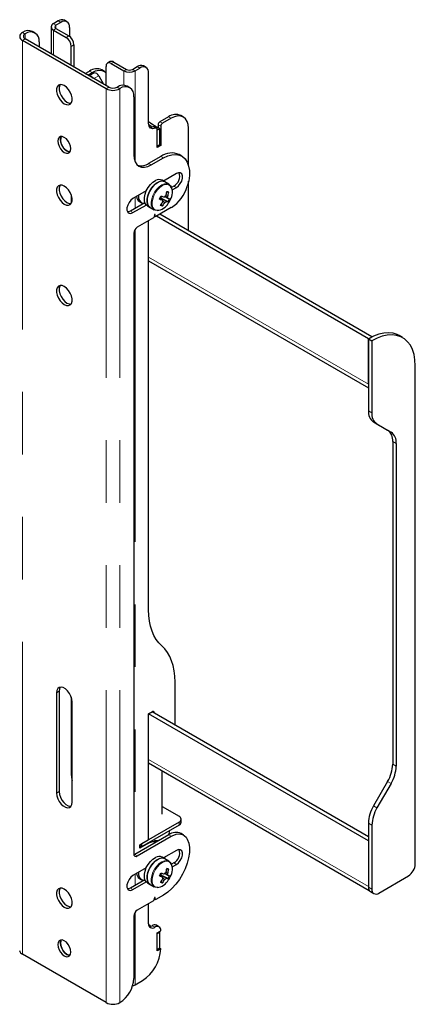
# Model space of a CAD drawing. Units: millimetres. Extents: x 0 to 420, y 0 to 297.
# Drawn here: x 378 to 386, y 215 to 235 of the extents above; entities that cross this region are included whole.
import ezdxf

# ---------------------------------------------------------------- set-up
doc = ezdxf.new("R2010")
doc.units = ezdxf.units.MM
doc.linetypes.add('PHANTOM', pattern=[12.7, 6.35, -1.27, 1.27, -1.27, 1.27, -1.27])

msp = doc.modelspace()

# ---------------------------------------------------------------- linework, layer by layer
at = {"color": 7, "linetype": 'Continuous', "lineweight": 25}
for p, q in [((378.617, 235.371), (378.518, 235.314)), ((378.795, 235.353), (378.742, 235.384)), ((378.146, 235.126), (378.093, 235.156)), ((378.471, 235.249), (378.471, 234.7)), ((378.518, 235.184), (378.776, 235.035)), ((378.67, 235.341), (378.571, 235.283)), ((378.571, 235.214), (378.83, 235.065)), ((378.847, 235.239), (378.847, 235.053)), ((377.89, 235.135), (377.893, 235.137)), ((379.592, 233.992), (377.89, 234.975)), ((377.943, 235.104), (377.946, 235.106)), ((379.646, 234.023), (377.943, 235.006)), ((378.228, 234.943), (378.228, 234.841)), ((378.883, 234.463), (378.883, 234.851)), ((378.936, 234.881), (378.936, 234.432)), ((379.557, 234.345), (379.504, 234.375)), ((379.59, 234.055), (379.59, 234.443)), ((379.674, 234.542), (379.621, 234.511)), ((379.696, 234.504), (379.954, 234.355)), ((379.749, 234.534), (380.007, 234.385)), ((380.127, 234.385), (380.226, 234.443)), ((380.18, 234.355), (380.279, 234.412)), ((380.404, 234.424), (380.351, 234.455)), ((379.166, 234.3), (379.254, 234.351)), ((379.219, 234.269), (379.307, 234.32)), ((379.311, 234.301), (379.237, 234.258)), ((379.311, 234.301), (379.318, 234.304)), ((379.318, 234.304), (379.347, 234.313)), ((379.44, 234.252), (379.536, 234.086)), ((380.456, 233.293), (380.456, 234.31)), ((379.819, 234.024), (379.817, 234.023)), ((379.872, 233.994), (379.87, 233.992)), ((380.072, 234.013), (380.019, 234.044)), ((380.155, 233.83), (380.155, 232.646)), ((380.862, 233.422), (380.686, 233.32)), ((380.915, 233.391), (380.739, 233.289)), ((381.165, 233.416), (381.112, 233.447)), ((380.622, 233.19), (380.569, 233.221)), ((380.686, 233.177), (380.633, 233.208)), ((380.686, 233.177), (380.633, 233.146)), ((380.633, 232.799), (380.633, 233.167)), ((380.65, 233.259), (380.65, 233.197)), ((380.686, 232.85), (380.686, 233.177)), ((380.703, 233.228), (380.703, 232.84)), ((381.269, 232.425), (381.269, 233.187)), ((380.633, 232.82), (380.633, 233.146)), ((380.686, 232.85), (380.633, 232.82)), ((380.703, 232.84), (380.633, 232.799)), ((380.686, 232.85), (380.703, 232.84)), ((380.703, 232.616), (380.456, 232.473)), ((380.509, 232.442), (380.756, 232.585)), ((381.131, 232.622), (381.078, 232.653)), ((381.022, 232.269), (380.756, 232.115)), ((380.786, 232.098), (380.73, 232.13)), ((380.87, 232.049), (380.786, 232.098)), ((380.969, 232.013), (380.921, 231.986)), ((380.936, 231.934), (381.022, 231.983)), ((381.269, 231.105), (381.269, 232.112)), ((378.883, 231.832), (378.883, 231.664)), ((380.407, 231.914), (380.138, 231.758)), ((380.691, 231.774), (380.707, 231.769)), ((380.707, 231.769), (380.725, 231.807)), ((380.852, 231.696), (380.707, 231.769)), ((380.843, 231.8), (380.805, 231.818)), ((380.867, 231.887), (380.824, 231.885)), ((380.38, 231.673), (380.085, 231.503)), ((380.138, 231.473), (380.407, 231.628)), ((380.268, 231.698), (380.314, 231.672)), ((380.43, 231.611), (380.486, 231.578)), ((380.486, 231.578), (380.57, 231.53)), ((380.918, 231.576), (380.603, 231.394)), ((380.734, 231.61), (380.714, 231.646)), ((380.556, 231.367), (380.226, 231.177)), ((380.573, 231.427), (380.563, 231.377)), ((380.591, 231.52), (380.57, 231.53)), ((380.57, 231.41), (380.598, 231.394)), ((380.596, 231.396), (380.586, 231.435)), ((384.928, 228.911), (380.615, 231.401)), ((384.999, 228.952), (380.686, 231.442)), ((380.456, 223.4), (380.456, 231.309)), ((380.155, 231.054), (380.155, 218.438)), ((380.456, 230.494), (384.928, 227.912)), ((384.928, 228.911), (384.999, 228.952)), ((384.999, 228.949), (384.999, 228.952)), ((385.624, 228.932), (385.553, 228.973)), ((384.928, 227.986), (384.928, 228.911)), ((384.928, 228.911), (384.928, 227.447)), ((384.928, 228.911), (384.999, 228.87)), ((384.999, 228.87), (384.999, 227.406)), ((385.883, 218.235), (385.883, 228.36)), ((385.032, 227.218), (385.32, 227.052)), ((385.103, 227.177), (385.39, 227.011)), ((385.423, 226.823), (385.423, 220.261)), ((385.494, 226.782), (385.494, 220.221)), ((378.635, 221.745), (378.635, 219.704)), ((380.993, 221.058), (380.993, 221.932)), ((378.582, 221.715), (378.582, 219.673)), ((378.883, 221.625), (378.883, 220.071)), ((378.9, 219.49), (378.9, 221.531)), ((380.456, 221.286), (380.534, 221.331)), ((384.928, 218.704), (380.456, 221.286)), ((380.456, 218.724), (380.456, 221.286)), ((384.928, 218.786), (380.527, 221.327)), ((380.569, 221.311), (380.569, 221.302)), ((380.456, 220.288), (384.947, 217.695)), ((380.73, 219.245), (380.73, 220.13)), ((385.32, 219.913), (385.032, 219.414)), ((385.39, 219.872), (385.103, 219.374)), ((380.73, 219.403), (381.075, 219.204)), ((381.119, 219.081), (381.119, 219.143)), ((381.075, 219.081), (380.314, 218.643)), ((381.075, 219.02), (380.314, 218.581)), ((384.928, 219.066), (384.928, 217.765)), ((384.999, 219.025), (384.999, 217.724)), ((380.865, 218.828), (380.173, 218.428)), ((380.226, 218.398), (380.918, 218.797)), ((380.795, 218.859), (380.788, 218.855)), ((380.88, 218.882), (380.88, 218.908)), ((381.168, 218.822), (381.115, 218.853)), ((380.279, 218.622), (380.456, 218.724)), ((380.457, 218.655), (380.279, 218.553)), ((380.279, 218.553), (380.279, 218.622)), ((380.314, 218.581), (380.279, 218.602)), ((380.314, 218.643), (380.314, 218.581)), ((380.45, 218.659), (380.457, 218.655)), ((380.653, 218.705), (380.621, 218.701)), ((384.928, 218.704), (384.928, 217.779)), ((380.786, 218.339), (380.73, 218.372)), ((381.022, 218.51), (380.756, 218.356)), ((380.789, 218.337), (380.794, 218.378)), ((380.407, 218.155), (380.138, 218)), ((380.87, 218.291), (380.786, 218.339)), ((380.969, 218.255), (380.921, 218.227)), ((380.936, 218.175), (381.022, 218.224)), ((380.691, 218.015), (380.707, 218.01)), ((380.707, 218.01), (380.725, 218.048)), ((380.852, 217.938), (380.707, 218.01)), ((380.843, 218.041), (380.805, 218.059)), ((380.867, 218.128), (380.824, 218.127)), ((385.14, 217.643), (385.741, 217.99)), ((380.38, 217.915), (380.085, 217.744)), ((380.138, 217.714), (380.407, 217.869)), ((380.268, 217.94), (380.314, 217.913)), ((380.43, 217.852), (380.486, 217.819)), ((380.486, 217.819), (380.57, 217.771)), ((380.591, 217.762), (380.57, 217.771)), ((380.734, 217.851), (380.714, 217.887)), ((380.573, 217.545), (380.563, 217.496)), ((380.596, 217.515), (380.586, 217.553)), ((380.756, 217.601), (380.603, 217.513)), ((384.97, 217.674), (385.04, 217.633)), ((380.556, 217.486), (380.226, 217.295)), ((380.456, 217.02), (380.456, 217.428)), ((380.57, 217.529), (380.598, 217.512)), ((380.155, 217.173), (380.155, 215.907)), ((380.667, 216.957), (380.614, 216.988)), ((380.633, 216.837), (380.703, 216.877)), ((380.686, 216.846), (380.633, 216.816)), ((380.633, 216.469), (380.633, 216.837)), ((380.633, 216.489), (380.633, 216.816)), ((380.686, 216.846), (380.667, 216.857)), ((380.686, 216.52), (380.686, 216.846)), ((379.592, 215.416), (377.89, 216.399)), ((380.686, 216.52), (380.633, 216.489)), ((380.703, 216.509), (380.633, 216.469)), ((380.686, 216.52), (380.703, 216.509)), ((380.18, 215.778), (380.332, 215.866)), ((379.872, 215.417), (379.87, 215.416))]:
    msp.add_line(p, q, dxfattribs=at)
at = {"color": 8, "linetype": 'PHANTOM', "lineweight": 18}
for p, q in [((378.67, 235.341), (378.617, 235.371)), ((378.518, 235.314), (378.571, 235.283)), ((378.571, 235.214), (378.518, 235.184)), ((378.518, 235.184), (378.518, 234.673)), ((378.571, 235.283), (378.571, 235.214)), ((377.89, 235.135), (377.943, 235.104)), ((377.943, 235.006), (377.89, 234.975)), ((377.89, 216.399), (377.89, 234.975)), ((377.946, 235.106), (377.893, 235.137)), ((377.943, 235.006), (377.943, 235.104)), ((378.776, 235.035), (378.83, 235.065)), ((378.936, 234.881), (378.883, 234.851)), ((379.749, 234.534), (379.696, 234.504)), ((379.954, 234.355), (380.007, 234.385)), ((379.954, 234.355), (379.954, 234.063)), ((380.127, 234.385), (380.18, 234.355)), ((380.18, 234.355), (380.18, 232.511)), ((380.226, 234.443), (380.279, 234.412)), ((379.238, 234.258), (379.318, 234.304)), ((379.244, 234.254), (379.347, 234.313)), ((379.307, 234.32), (379.254, 234.351)), ((379.344, 234.197), (379.44, 234.252)), ((379.592, 233.992), (379.646, 234.023)), ((379.592, 215.416), (379.592, 233.992)), ((379.817, 234.023), (379.87, 233.992)), ((379.872, 233.994), (379.819, 234.024)), ((379.87, 215.416), (379.87, 233.992)), ((380.862, 233.422), (380.915, 233.391)), ((380.548, 233.22), (380.601, 233.19)), ((380.633, 233.208), (380.612, 233.196)), ((380.65, 233.259), (380.703, 233.228)), ((380.686, 233.32), (380.739, 233.289)), ((380.703, 232.616), (380.756, 232.585)), ((380.456, 232.473), (380.509, 232.442)), ((380.969, 232.013), (381.022, 231.983)), ((380.18, 231.783), (380.18, 231.558)), ((380.085, 231.503), (380.138, 231.473)), ((380.57, 231.411), (380.596, 231.396)), ((380.581, 231.438), (380.586, 231.435)), ((380.608, 231.521), (380.629, 231.517)), ((380.18, 231.13), (380.18, 218.432)), ((384.928, 227.986), (380.456, 230.568)), ((384.928, 227.447), (384.999, 227.406)), ((385.032, 227.218), (385.103, 227.177)), ((385.32, 227.052), (385.39, 227.011)), ((385.423, 226.823), (385.494, 226.782)), ((378.635, 221.745), (378.582, 221.715)), ((380.534, 221.331), (380.569, 221.311)), ((384.928, 217.779), (380.456, 220.361)), ((385.423, 220.261), (385.494, 220.221)), ((378.9, 220.082), (378.883, 220.071)), ((385.32, 219.913), (385.39, 219.872)), ((378.635, 219.704), (378.582, 219.673)), ((385.032, 219.414), (385.103, 219.374)), ((381.075, 219.081), (381.075, 219.02)), ((384.928, 219.066), (384.999, 219.025)), ((380.865, 218.828), (380.918, 218.797)), ((380.173, 218.428), (380.226, 218.398)), ((380.969, 218.255), (381.022, 218.224)), ((380.18, 218.024), (380.18, 217.799)), ((380.085, 217.744), (380.138, 217.714)), ((380.608, 217.763), (380.629, 217.759)), ((384.928, 217.765), (384.999, 217.724)), ((380.581, 217.556), (380.586, 217.553)), ((380.57, 217.53), (380.596, 217.515)), ((380.18, 217.249), (380.18, 215.778)), ((380.527, 216.979), (380.58, 216.949))]:
    msp.add_line(p, q, dxfattribs=at)
at = {"color": 7, "linetype": 'Continuous', "lineweight": 25, "flags": 128}
for points in [[(379.307, 234.32), (379.376, 234.352), (379.442, 234.367), (379.503, 234.365), (379.557, 234.345), (379.59, 234.32)], [(378.741, 233.687), (378.786, 233.669), (378.827, 233.667), (378.861, 233.681), (378.886, 233.711), (378.899, 233.754), (378.899, 233.806), (378.886, 233.864), (378.861, 233.922), (378.827, 233.976), (378.786, 234.021), (378.741, 234.055), (378.696, 234.073), (378.655, 234.075), (378.621, 234.061), (378.596, 234.031), (378.584, 233.988), (378.584, 233.936), (378.596, 233.878), (378.621, 233.82), (378.655, 233.766), (378.696, 233.721), (378.741, 233.687)], [(378.658, 234.076), (378.649, 234.062), (378.637, 234.019), (378.637, 233.966), (378.649, 233.909), (378.674, 233.851), (378.708, 233.797), (378.749, 233.751), (378.794, 233.718)], [(378.794, 233.718), (378.839, 233.7), (378.877, 233.697)], [(381.269, 233.187), (381.262, 233.263), (381.242, 233.328), (381.209, 233.38), (381.165, 233.416), (381.112, 233.436), (381.051, 233.438), (380.984, 233.423), (380.915, 233.391)], [(380.601, 233.19), (380.572, 233.18), (380.544, 233.177), (380.519, 233.18), (380.497, 233.191), (380.48, 233.208), (380.467, 233.232), (380.459, 233.26), (380.456, 233.293)], [(380.523, 233.211), (380.506, 233.223), (380.46, 233.255)], [(380.633, 233.167), (380.632, 233.174), (380.63, 233.181), (380.627, 233.186), (380.624, 233.189), (380.619, 233.192), (380.613, 233.193), (380.607, 233.192), (380.601, 233.19)], [(378.741, 232.697), (378.782, 232.681), (378.819, 232.682), (378.848, 232.698), (378.867, 232.73), (378.874, 232.774), (378.867, 232.825), (378.848, 232.878), (378.819, 232.929), (378.782, 232.972), (378.741, 233.003), (378.7, 233.02), (378.663, 233.019), (378.634, 233.002), (378.615, 232.97), (378.609, 232.927), (378.615, 232.876), (378.634, 232.822), (378.663, 232.772), (378.7, 232.728), (378.741, 232.697)], [(378.858, 232.71), (378.835, 232.712), (378.794, 232.728), (378.753, 232.759), (378.716, 232.802), (378.687, 232.853), (378.668, 232.907), (378.662, 232.958), (378.668, 233.001), (378.678, 233.021)], [(378.794, 232.728), (378.835, 232.712), (378.858, 232.71)], [(380.155, 232.646), (380.162, 232.571), (380.182, 232.506), (380.215, 232.454), (380.259, 232.417), (380.312, 232.398), (380.374, 232.395), (380.44, 232.41), (380.509, 232.442)], [(380.756, 232.585), (380.844, 232.627), (380.928, 232.651), (381.009, 232.657), (381.082, 232.644), (381.146, 232.613), (381.2, 232.564), (381.242, 232.499), (381.27, 232.42), (381.285, 232.329), (381.285, 232.228), (381.271, 232.12), (381.242, 232.008)], [(381.022, 231.983), (381.064, 232.016), (381.101, 232.062), (381.129, 232.116), (381.143, 232.171), (381.143, 232.221), (381.129, 232.259), (381.101, 232.281), (381.064, 232.284), (381.022, 232.269)], [(378.741, 231.646), (378.786, 231.628), (378.827, 231.625), (378.861, 231.64), (378.886, 231.67), (378.899, 231.713), (378.899, 231.765), (378.886, 231.822), (378.861, 231.881), (378.827, 231.935), (378.786, 231.98), (378.741, 232.013), (378.696, 232.032), (378.655, 232.034), (378.621, 232.019), (378.596, 231.99), (378.584, 231.947), (378.584, 231.894), (378.596, 231.837), (378.621, 231.779), (378.655, 231.725), (378.696, 231.679), (378.741, 231.646)], [(378.658, 232.034), (378.649, 232.02), (378.637, 231.977), (378.637, 231.925), (378.649, 231.868), (378.674, 231.809), (378.708, 231.755), (378.749, 231.71), (378.794, 231.677)], [(380.43, 231.611), (380.407, 231.629), (380.381, 231.669), (380.369, 231.721), (380.369, 231.783), (380.383, 231.85), (380.409, 231.919), (380.446, 231.984), (380.492, 232.043), (380.542, 232.09), (380.595, 232.124)], [(380.786, 232.098), (380.765, 232.107), (380.719, 232.111), (380.668, 232.098), (380.615, 232.069), (380.563, 232.025), (380.516, 231.97), (380.476, 231.906), (380.446, 231.838), (380.429, 231.77), (380.424, 231.706), (380.433, 231.65), (380.454, 231.607), (380.486, 231.578)], [(380.486, 231.578), (380.463, 231.596), (380.438, 231.636), (380.425, 231.688), (380.426, 231.75), (380.44, 231.817), (380.466, 231.886), (380.503, 231.952), (380.548, 232.01), (380.599, 232.058), (380.652, 232.091)], [(380.87, 232.049), (380.902, 232.021), (380.92, 231.986)], [(380.138, 231.758), (380.095, 231.725), (380.058, 231.679), (380.03, 231.625), (380.016, 231.57), (380.016, 231.52), (380.03, 231.482), (380.058, 231.46), (380.095, 231.457), (380.138, 231.473)], [(380.684, 231.761), (380.711, 231.744), (380.742, 231.726)], [(380.69, 231.771), (380.69, 231.771), (380.692, 231.773)], [(380.817, 231.703), (380.713, 231.761), (380.692, 231.773)], [(380.786, 231.801), (380.812, 231.787), (380.848, 231.767)], [(378.794, 231.677), (378.839, 231.658), (378.877, 231.656)], [(380.742, 231.712), (380.754, 231.703), (380.786, 231.68)], [(380.085, 231.503), (380.042, 231.487), (380.028, 231.486)], [(380.586, 231.435), (380.586, 231.436), (380.584, 231.438), (380.582, 231.438), (380.58, 231.437), (380.577, 231.435), (380.575, 231.433), (380.574, 231.43), (380.573, 231.427)], [(380.656, 231.519), (380.637, 231.516), (380.591, 231.52)], [(380.603, 231.394), (380.602, 231.393), (380.601, 231.393), (380.599, 231.393), (380.598, 231.393), (380.598, 231.394), (380.597, 231.394), (380.596, 231.395), (380.596, 231.396)], [(378.741, 229.972), (378.696, 229.991), (378.655, 229.993), (378.621, 229.978), (378.596, 229.948), (378.584, 229.905), (378.584, 229.853), (378.596, 229.796), (378.621, 229.737), (378.655, 229.683), (378.696, 229.638), (378.741, 229.605), (378.786, 229.586), (378.827, 229.584), (378.861, 229.599), (378.886, 229.628), (378.899, 229.671), (378.899, 229.724), (378.886, 229.781), (378.861, 229.839), (378.827, 229.893), (378.786, 229.939), (378.741, 229.972)], [(378.658, 229.993), (378.649, 229.979), (378.637, 229.936), (378.637, 229.884), (378.649, 229.826), (378.674, 229.768), (378.708, 229.714), (378.749, 229.669), (378.794, 229.635), (378.839, 229.617), (378.877, 229.614)], [(385.553, 228.973), (385.514, 228.993), (385.43, 229.02), (385.339, 229.031), (385.242, 229.026), (385.14, 229.003), (385.035, 228.965), (384.928, 228.911)], [(385.883, 228.36), (385.876, 228.479), (385.857, 228.589), (385.825, 228.689), (385.782, 228.776), (385.726, 228.849), (385.661, 228.908), (385.585, 228.952), (385.501, 228.979), (385.41, 228.99), (385.312, 228.985), (385.211, 228.963), (385.106, 228.924), (384.999, 228.87)], [(380.725, 222.666), (380.663, 222.728), (380.61, 222.799), (380.563, 222.88), (380.525, 222.969), (380.495, 223.066), (380.473, 223.171), (380.46, 223.283), (380.456, 223.4)], [(380.993, 221.932), (380.989, 222.049), (380.976, 222.161), (380.954, 222.266), (380.924, 222.363), (380.886, 222.452), (380.84, 222.533), (380.786, 222.604), (380.725, 222.666)], [(378.9, 221.531), (378.894, 221.587), (378.875, 221.645), (378.845, 221.702), (378.807, 221.752), (378.764, 221.792), (378.718, 221.818), (378.675, 221.828), (378.637, 221.822), (378.607, 221.8), (378.588, 221.763), (378.582, 221.715)], [(378.658, 221.828), (378.642, 221.793), (378.635, 221.745)], [(378.883, 220.071), (378.889, 219.988), (378.9, 219.934)], [(378.582, 219.673), (378.588, 219.618), (378.607, 219.56), (378.637, 219.503), (378.675, 219.453), (378.718, 219.413), (378.764, 219.387), (378.807, 219.376), (378.845, 219.383), (378.875, 219.405), (378.894, 219.442), (378.9, 219.49)], [(378.635, 219.704), (378.642, 219.649), (378.66, 219.59), (378.69, 219.534), (378.728, 219.483), (378.772, 219.443), (378.817, 219.417), (378.86, 219.407), (378.877, 219.408)], [(380.918, 218.797), (380.969, 218.823), (381.019, 218.839), (381.067, 218.845), (381.112, 218.842), (381.153, 218.83), (381.189, 218.808), (381.219, 218.778), (381.242, 218.739)], [(380.632, 218.693), (380.603, 218.707), (380.55, 218.718)], [(380.595, 218.71), (380.659, 218.715), (380.676, 218.718)], [(381.242, 218.739), (381.271, 218.66), (381.285, 218.569), (381.285, 218.468), (381.27, 218.36), (381.242, 218.248), (381.2, 218.135), (381.146, 218.024), (381.082, 217.918), (381.009, 217.821), (380.928, 217.734), (380.844, 217.66), (380.756, 217.601)], [(380.173, 218.428), (380.159, 218.422), (380.157, 218.421)], [(380.43, 217.852), (380.407, 217.87), (380.381, 217.91), (380.369, 217.962), (380.369, 218.024), (380.383, 218.091), (380.409, 218.16), (380.446, 218.226), (380.492, 218.284), (380.542, 218.331), (380.595, 218.365)], [(380.786, 218.339), (380.765, 218.348), (380.719, 218.352), (380.668, 218.34), (380.615, 218.31), (380.563, 218.267), (380.516, 218.211), (380.476, 218.147), (380.446, 218.079), (380.429, 218.011), (380.424, 217.947), (380.433, 217.892), (380.454, 217.848), (380.486, 217.819)], [(381.022, 218.224), (381.064, 218.257), (381.101, 218.303), (381.129, 218.357), (381.143, 218.412), (381.143, 218.462), (381.129, 218.5), (381.101, 218.522), (381.064, 218.526), (381.022, 218.51)], [(380.486, 217.819), (380.463, 217.838), (380.438, 217.877), (380.425, 217.93), (380.426, 217.991), (380.44, 218.059), (380.466, 218.127), (380.503, 218.193), (380.548, 218.251), (380.599, 218.299), (380.652, 218.333)], [(380.87, 218.291), (380.902, 218.262), (380.918, 218.234)], [(380.138, 218), (380.095, 217.967), (380.058, 217.92), (380.03, 217.866), (380.016, 217.811), (380.016, 217.762), (380.03, 217.723), (380.058, 217.701), (380.095, 217.698), (380.138, 217.714)], [(380.684, 218.002), (380.711, 217.986), (380.742, 217.967)], [(380.69, 218.012), (380.69, 218.013), (380.692, 218.015)], [(380.817, 217.944), (380.713, 218.003), (380.692, 218.015)], [(380.742, 217.953), (380.754, 217.944), (380.786, 217.922)], [(380.786, 218.043), (380.812, 218.028), (380.848, 218.008)], [(378.741, 217.724), (378.696, 217.742), (378.655, 217.744), (378.621, 217.73), (378.596, 217.7), (378.584, 217.657), (378.584, 217.605), (378.596, 217.547), (378.621, 217.489), (378.655, 217.435), (378.696, 217.39), (378.741, 217.357), (378.786, 217.338), (378.827, 217.336), (378.861, 217.351), (378.886, 217.38), (378.899, 217.423), (378.899, 217.475), (378.886, 217.533), (378.861, 217.591), (378.827, 217.645), (378.786, 217.691), (378.741, 217.724)], [(378.658, 217.745), (378.649, 217.731), (378.637, 217.688), (378.637, 217.636), (378.649, 217.578), (378.674, 217.52), (378.708, 217.466), (378.749, 217.42), (378.794, 217.387), (378.839, 217.369), (378.877, 217.366)], [(380.085, 217.744), (380.042, 217.729), (380.028, 217.728)], [(380.643, 217.758), (380.637, 217.757), (380.591, 217.762)], [(380.586, 217.553), (380.586, 217.555), (380.584, 217.556), (380.582, 217.556), (380.58, 217.556), (380.577, 217.554), (380.575, 217.551), (380.574, 217.548), (380.573, 217.545)], [(380.603, 217.513), (380.602, 217.512), (380.601, 217.512), (380.599, 217.512), (380.598, 217.512), (380.598, 217.512), (380.597, 217.513), (380.596, 217.514), (380.596, 217.515)], [(380.497, 216.966), (380.486, 216.975), (380.458, 216.996)], [(378.741, 216.673), (378.7, 216.689), (378.663, 216.688), (378.634, 216.671), (378.615, 216.64), (378.609, 216.596), (378.615, 216.545), (378.634, 216.491), (378.663, 216.441), (378.7, 216.398), (378.741, 216.366), (378.782, 216.35), (378.819, 216.351), (378.848, 216.368), (378.867, 216.399), (378.874, 216.443), (378.867, 216.494), (378.848, 216.548), (378.819, 216.598), (378.782, 216.642), (378.741, 216.673)], [(378.858, 216.379), (378.835, 216.381), (378.794, 216.397), (378.753, 216.428), (378.716, 216.472), (378.687, 216.522), (378.668, 216.576), (378.662, 216.627), (378.668, 216.67), (378.678, 216.691)], [(378.678, 216.691), (378.668, 216.67), (378.662, 216.627), (378.668, 216.576), (378.687, 216.522), (378.716, 216.471), (378.753, 216.428), (378.794, 216.397), (378.835, 216.381), (378.858, 216.379)], [(380.131, 215.759), (380.156, 215.767), (380.18, 215.778)]]:
    msp.add_lwpolyline(points, dxfattribs=at)
at = {"color": 8, "linetype": 'PHANTOM', "lineweight": 18, "flags": 128}
for points in [[(380.57, 231.53), (380.553, 231.542), (380.526, 231.578), (380.511, 231.628), (380.509, 231.689), (380.52, 231.755), (380.544, 231.824), (380.578, 231.89), (380.622, 231.95), (380.672, 232), (380.725, 232.037), (380.778, 232.058), (380.827, 232.063), (380.869, 232.05), (380.87, 232.049)], [(380.904, 232.013), (380.877, 232.034), (380.836, 232.047), (380.789, 232.043), (380.738, 232.022), (380.687, 231.986), (380.638, 231.938), (380.596, 231.88), (380.562, 231.815), (380.539, 231.749), (380.528, 231.684), (380.53, 231.626), (380.545, 231.578), (380.572, 231.542), (380.608, 231.521), (380.608, 231.521)], [(380.57, 217.771), (380.553, 217.783), (380.526, 217.82), (380.511, 217.87), (380.509, 217.93), (380.52, 217.996), (380.544, 218.065), (380.578, 218.131), (380.622, 218.192), (380.672, 218.242), (380.725, 218.279), (380.778, 218.3), (380.827, 218.304), (380.869, 218.291), (380.87, 218.291)], [(380.904, 218.254), (380.877, 218.276), (380.836, 218.288), (380.789, 218.284), (380.738, 218.263), (380.687, 218.228), (380.638, 218.179), (380.596, 218.121), (380.562, 218.056), (380.539, 217.99), (380.528, 217.926), (380.53, 217.867), (380.545, 217.819), (380.572, 217.783), (380.608, 217.763), (380.608, 217.763)]]:
    msp.add_lwpolyline(points, dxfattribs=at)
at = {"color": 7, "linetype": 'Continuous', "lineweight": 25}
for centre, radius, start, end in [((378.691, 235.269), 0.126, 65.6929, 125.6176), ((378.739, 235.256), 0.109, 350.786, 129.2033), ((378.01, 234.973), 0.201, 65.6929, 125.6176), ((378.543, 235.249), 0.0696, 110.7834, 249.2166), ((378.584, 235.249), 0.0369, 110.7834, 249.2166), ((377.92, 235.055), 0.0856, 110.7834, 249.2166), ((377.962, 235.055), 0.0528, 110.7834, 249.2166), ((378.056, 234.971), 0.175, 350.786, 129.2033), ((378.652, 234.84), 0.231, 2.6055, 57.3945), ((378.705, 234.871), 0.231, 2.6055, 57.3945), ((379.4, 234.146), 0.251, 65.6929, 125.6176), ((379.654, 234.453), 0.0655, 50.7967, 189.214), ((379.705, 234.473), 0.0754, 54.3824, 114.3071), ((380.067, 234.572), 0.245, 242.6097, 297.3903), ((380.067, 234.501), 0.13, 242.6097, 297.3903), ((380.299, 234.34), 0.126, 65.6929, 125.6176), ((380.348, 234.327), 0.109, 350.786, 129.2033), ((379.243, 234.16), 0.0933, 31.6792, 88.3262), ((379.35, 234.217), 0.0965, 21.5332, 92.3124), ((379.731, 234.259), 0.301, 242.6097, 297.3903), ((379.731, 234.188), 0.186, 242.6097, 297.3903), ((379.937, 233.861), 0.201, 65.6929, 125.6176), ((379.983, 233.858), 0.175, 350.786, 129.2033), ((381.009, 233.217), 0.251, 65.6929, 125.6176), ((381.372, 234.477), 1.47, 231.4142, 239.7749), ((380.493, 233.33), 0.122, 263.9073, 296.6942), ((380.559, 233.2), 0.0229, 63.7701, 119.0582), ((380.727, 233.255), 0.0768, 122.6055, 177.3945), ((380.78, 233.225), 0.0768, 122.6055, 177.3945), ((378.916, 232.946), 0.25, 162.3907, 240.8793), ((380.923, 232.306), 0.38, 65.9348, 125.3757), ((380.305, 232.69), 0.264, 254.4135, 304.8175), ((380.86, 232.215), 0.229, 298.2645, 17.7382), ((380.668, 232.004), 0.141, 64.2167, 121.2323), ((380.725, 231.971), 0.141, 64.2167, 121.2323), ((380.676, 231.879), 0.265, 326.8598, 30.4474), ((380.497, 232.23), 0.778, 302.8251, 343.432), ((380.343, 231.811), 0.135, 185.2968, 236.5889), ((380.392, 231.797), 0.144, 169.211, 254.4621), ((379.756, 232.229), 1.04, 332.497, 336.3856), ((380.618, 231.848), 0.103, 316.5276, 338.6329), ((381.404, 233.62), 1.936, 248.9593, 250.9618), ((380.837, 231.734), 0.0847, 113.1072, 139.3481), ((380.223, 232.016), 0.615, 340.7019, 349.0942), ((380.666, 231.296), 0.624, 71.195, 75.0256), ((380.263, 232.004), 0.615, 340.7019, 349.0942), ((380.791, 231.777), 0.0574, 350.0455, 24.1926), ((380.919, 232.043), 0.286, 255.4711, 262.6642), ((380.422, 231.941), 0.495, 330.352, 338.5307), ((380.605, 231.805), 0.289, 274.8572, 330.7368), ((381.373, 233.556), 1.936, 248.9593, 250.9618), ((380.266, 231.991), 0.566, 319.2448, 328.1216), ((380.796, 231.885), 0.282, 248.8726, 257.3479), ((380.306, 231.979), 0.566, 319.2448, 328.1216), ((380.798, 231.716), 0.0574, 170.0455, 204.1926), ((380.753, 231.758), 0.0847, 293.1072, 319.3481), ((380.889, 231.979), 0.286, 255.4711, 262.6642), ((380.445, 231.948), 0.5, 325.3597, 334.6457), ((380.548, 231.38), 0.0157, 302.9343, 348.9342), ((380.309, 231.047), 0.154, 122.6055, 177.3945), ((385.179, 227.422), 0.252, 174.3796, 234.302), ((385.249, 227.382), 0.252, 174.3796, 234.302), ((385.173, 226.848), 0.252, 354.3796, 54.302), ((385.244, 226.807), 0.252, 354.3796, 54.302), ((380.547, 221.314), 0.0218, 350.786, 129.2033), ((384.702, 220.286), 0.721, 328.8563, 358.0435), ((384.773, 220.245), 0.721, 328.8563, 358.0435), ((385.649, 219.041), 0.721, 148.8563, 178.0435), ((385.72, 219), 0.721, 148.8563, 178.0435), ((381.051, 219.143), 0.0655, 290.7834, 69.2166), ((381.043, 219.089), 0.0754, 294.3747, 354.3052), ((380.769, 218.884), 0.11, 328.967, 359.268), ((381.011, 218.627), 0.249, 65.3074, 126.003), ((380.587, 218.405), 0.282, 83.5864, 117.4675), ((380.198, 218.431), 0.0437, 170.786, 309.2033), ((380.668, 218.245), 0.141, 64.2167, 121.2323), ((380.725, 218.212), 0.141, 64.2167, 121.2323), ((380.86, 218.457), 0.229, 298.2645, 17.7382), ((380.676, 218.12), 0.265, 326.8598, 30.4474), ((385.576, 218.249), 0.307, 302.6055, 357.3945), ((380.343, 218.053), 0.135, 185.2968, 236.5889), ((380.392, 218.038), 0.144, 169.211, 254.4621), ((379.756, 218.471), 1.04, 332.497, 336.3856), ((381.373, 219.797), 1.936, 248.9593, 250.9618), ((380.618, 218.09), 0.103, 316.5276, 338.6329), ((381.404, 219.861), 1.936, 248.9593, 250.9618), ((380.798, 217.957), 0.0574, 170.0455, 204.1926), ((380.837, 217.976), 0.0847, 113.1072, 139.3481), ((380.753, 218), 0.0847, 293.1072, 319.3481), ((380.223, 218.257), 0.615, 340.7019, 349.0942), ((380.889, 218.221), 0.286, 255.4711, 262.6642), ((380.666, 217.538), 0.624, 71.195, 75.0256), ((380.263, 218.245), 0.615, 340.7019, 349.0942), ((380.791, 218.018), 0.0574, 350.0455, 24.1926), ((380.919, 218.284), 0.286, 255.4711, 262.6642), ((380.422, 218.182), 0.495, 330.352, 338.5307), ((380.445, 218.189), 0.5, 325.3597, 334.6457), ((380.605, 218.046), 0.289, 274.8572, 330.7368), ((380.266, 218.233), 0.566, 319.2448, 328.1216), ((380.796, 218.127), 0.282, 248.8726, 257.3479), ((380.306, 218.22), 0.566, 319.2448, 328.1216), ((385.023, 217.753), 0.0959, 172.7442, 235.9436), ((385.085, 217.71), 0.0873, 170.786, 309.2033), ((380.548, 217.499), 0.0157, 302.9343, 348.9342), ((380.309, 217.166), 0.154, 122.6055, 177.3945), ((380.531, 217.008), 0.0764, 170.786, 309.2033), ((380.469, 217.071), 0.108, 270.5963, 302.4081), ((380.578, 216.908), 0.088, 65.6929, 125.6176), ((380.628, 216.89), 0.0764, 350.786, 129.2033), ((377.93, 216.488), 0.0986, 185.6948, 245.6253), ((379.897, 216.546), 0.807, 302.6055, 357.3945), ((379.541, 215.935), 0.615, 302.6055, 357.3945), ((379.731, 215.683), 0.301, 242.6097, 297.3903)]:
    msp.add_arc(centre, radius, start, end, dxfattribs=at)

doc.saveas('drawing.dxf')
